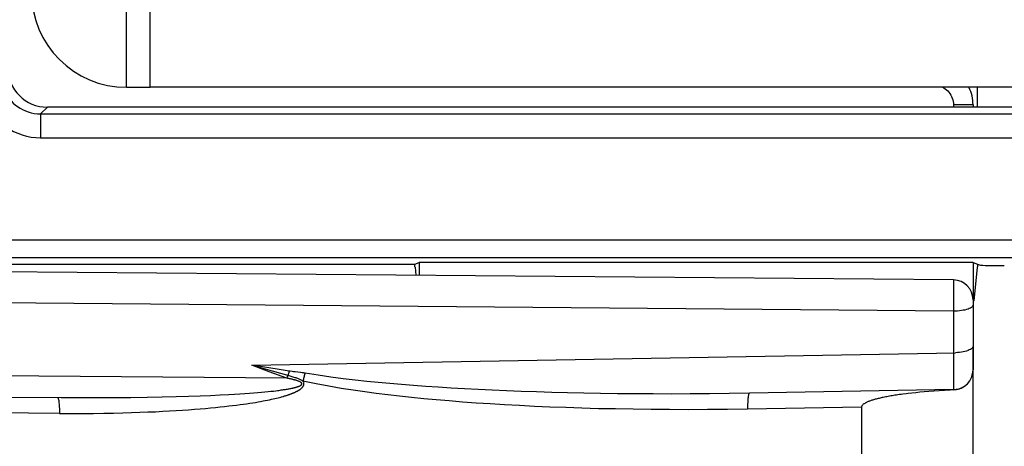
# Model space of a CAD drawing. Units: millimetres. Extents: x -85 to 65, y -40 to 70.
# Drawn here: x -77 to -65, y -10 to -5 of the extents above; entities that cross this region are included whole.
import ezdxf

# ---------------------------------------------------------------- set-up
doc = ezdxf.new("R2010")
doc.units = ezdxf.units.MM
doc.header["$LTSCALE"] = 16.335
doc.layers.get('0').update_dxf_attribs({"linetype": 'CONTINUOUS'})
for name, color, linetype in [('ASSI', 7, 'CONTINUOUS'), ('DRAFT', 7, 'CONTINUOUS'), ('RACCORDO', 7, 'CONTINUOUS')]:
    doc.layers.add(name, color=color, linetype=linetype)

msp = doc.modelspace()

# ---------------------------------------------------------------- linework, layer by layer
at = {"color": 7, "linetype": 'CONTINUOUS'}
for p, q in [((-62.811, -5.951), (-75.811, -5.951)), ((-65.411, -11.385), (-65.411, -9.251)), ((-66.186, -9.812), (-66.233, -9.817)), ((-66.136, -9.807), (-66.186, -9.812)), ((-66.083, -9.802), (-66.136, -9.807)), ((-66.028, -9.797), (-66.083, -9.802)), ((-65.969, -9.792), (-66.028, -9.797)), ((-65.907, -9.787), (-65.969, -9.792)), ((-65.841, -9.783), (-65.907, -9.787)), ((-65.772, -9.778), (-65.841, -9.783)), ((-65.699, -9.775), (-65.772, -9.778)), ((-65.661, -9.773), (-65.699, -9.775)), ((-65.643, -9.772), (-65.661, -9.773)), ((-65.514, -9.722), (-65.528, -9.732)), ((-66.82, -9.989), (-66.82, -10.924))]:
    msp.add_line(p, q, dxfattribs=at)
at = {"color": 250, "linetype": 'CONTINUOUS'}
msp.add_line((-66.82, -9.989), (-68.26, -10.014), dxfattribs=at)
at = {"color": 7, "linetype": 'CONTINUOUS'}
for points in [[(-66.299, -9.826), (-66.32, -9.829), (-66.34, -9.831), (-66.36, -9.834), (-66.379, -9.837), (-66.398, -9.84), (-66.416, -9.843), (-66.434, -9.846), (-66.451, -9.849), (-66.468, -9.852), (-66.484, -9.855), (-66.5, -9.858), (-66.515, -9.86), (-66.53, -9.863), (-66.545, -9.866), (-66.559, -9.869), (-66.572, -9.872), (-66.586, -9.875), (-66.599, -9.879), (-66.611, -9.882), (-66.623, -9.885), (-66.635, -9.888), (-66.647, -9.891), (-66.658, -9.894), (-66.669, -9.897), (-66.679, -9.9), (-66.689, -9.903), (-66.699, -9.907), (-66.709, -9.91), (-66.718, -9.913), (-66.727, -9.917), (-66.735, -9.92), (-66.744, -9.923), (-66.752, -9.927), (-66.759, -9.931), (-66.767, -9.934), (-66.774, -9.938), (-66.78, -9.942), (-66.787, -9.946), (-66.792, -9.95), (-66.798, -9.954), (-66.803, -9.959), (-66.808, -9.963), (-66.812, -9.968), (-66.815, -9.973), (-66.817, -9.978), (-66.819, -9.984), (-66.82, -9.989)], [(-66.233, -9.817), (-66.256, -9.82), (-66.299, -9.826)], [(-65.559, -9.748), (-65.575, -9.755), (-65.592, -9.761), (-65.609, -9.765), (-65.626, -9.769), (-65.643, -9.772)], [(-65.528, -9.732), (-65.543, -9.74), (-65.559, -9.748)]]:
    msp.add_lwpolyline(points, dxfattribs=at)
at = {"color": 250, "linetype": 'CONTINUOUS'}
msp.add_lwpolyline([(-65.656, -9.769), (-65.657, -9.77), (-65.658, -9.77), (-65.659, -9.77), (-65.66, -9.771), (-65.661, -9.772), (-65.661, -9.773)], dxfattribs=at)
at = {"color": 7, "linetype": 'CONTINUOUS'}
msp.add_arc((-65.661, -9.52), 0.25, 271, 305.9429, dxfattribs=at)
at = {"layer": 'ASSI', "color": 250, "linetype": 'CONTINUOUS'}
msp.add_line((-76.111, -5.951), (-76.111, -4.951), dxfattribs=at)
at = {"layer": 'ASSI', "color": 7, "linetype": 'CONTINUOUS'}
for p, q in [((-75.811, -5.951), (-75.811, -4.951)), ((-76.111, -5.951), (-75.811, -5.951))]:
    msp.add_line(p, q, dxfattribs=at)
msp.add_arc((-76.111, -4.751), 1.2, 180, 270, dxfattribs=at)
at = {"layer": 'DRAFT', "color": 7, "linetype": 'CONTINUOUS'}
for p, q in [((-72.468, -8.184), (-72.411, -8.165)), ((-72.468, -8.219), (-72.468, -8.184)), ((-65.411, -8.165), (-72.411, -8.165)), ((-72.411, -8.165), (-72.411, -8.325)), ((-65.411, -8.165), (-65.353, -8.184)), ((-65.411, -8.165), (-65.411, -8.651)), ((-65.353, -8.184), (-65.353, -8.219)), ((-72.468, -8.219), (-72.464, -8.22)), ((-72.464, -8.22), (-72.453, -8.325)), ((-65.357, -8.22), (-65.4, -8.648)), ((-65.353, -8.219), (-65.357, -8.22)), ((-65.4, -8.648), (-65.406, -8.65))]:
    msp.add_line(p, q, dxfattribs=at)
at = {"layer": 'RACCORDO', "color": 7, "linetype": 'CONTINUOUS'}
for p, q in [((-65.353, -6.201), (-65.353, -5.951)), ((-62.804, -6.201), (-77.111, -6.201)), ((-65.411, -6.173), (-65.411, -6.201)), ((-79.227, -8.184), (-72.468, -8.184)), ((-65.353, -8.184), (-65.315, -8.196)), ((-65.658, -8.384), (-79.711, -8.262)), ((-65.411, -8.634), (-65.411, -9.52)), ((-65.656, -9.769), (-68.236, -9.815)), ((-79.712, -9.844), (-76.936, -9.869))]:
    msp.add_line(p, q, dxfattribs=at)
at = {"layer": 'RACCORDO', "color": 250, "linetype": 'CONTINUOUS'}
for p, q in [((-77.111, -6.201), (-77.196, -6.287)), ((-65.411, -6.173), (-65.658, -6.173)), ((-65.658, -6.173), (-65.658, -6.201)), ((-77.196, -6.287), (-77.196, -6.589)), ((-77.196, -6.287), (-63.624, -6.287)), ((-77.196, -6.589), (-63.646, -6.589)), ((-63.762, -7.88), (-80.311, -7.88)), ((-63.754, -8.104), (-80.311, -8.104)), ((-65.657, -8.414), (-65.657, -8.44)), ((-65.657, -8.44), (-65.657, -8.494)), ((-65.657, -8.584), (-65.658, -8.721)), ((-65.657, -8.494), (-65.657, -8.584)), ((-65.658, -8.778), (-79.711, -8.654)), ((-65.658, -8.721), (-65.658, -8.778)), ((-65.658, -8.778), (-65.658, -9.302)), ((-74.528, -9.46), (-65.632, -9.302)), ((-65.658, -9.302), (-65.656, -9.748)), ((-74.083, -9.625), (-79.711, -9.576)), ((-74.306, -9.543), (-74.528, -9.46)), ((-74.083, -9.625), (-74.306, -9.543)), ((-74.055, -9.595), (-74.267, -9.535)), ((-74.056, -9.534), (-74.208, -9.511)), ((-74.066, -9.578), (-74.069, -9.591)), ((-74.063, -9.565), (-74.066, -9.578)), ((-73.911, -9.553), (-73.977, -9.545)), ((-74.927, -9.835), (-74.819, -9.83)), ((-74.819, -9.83), (-74.746, -9.826)), ((-74.746, -9.826), (-74.677, -9.821)), ((-74.677, -9.821), (-74.614, -9.817)), ((-74.614, -9.817), (-74.555, -9.813)), ((-74.555, -9.813), (-74.501, -9.809)), ((-74.501, -9.809), (-74.45, -9.805)), ((-74.45, -9.805), (-74.404, -9.801)), ((-74.404, -9.801), (-74.361, -9.797)), ((-74.361, -9.797), (-74.322, -9.793)), ((-74.322, -9.793), (-74.286, -9.789)), ((-74.286, -9.789), (-74.253, -9.786)), ((-74.253, -9.786), (-74.223, -9.782)), ((-74.223, -9.782), (-74.204, -9.78)), ((-74.204, -9.78), (-74.186, -9.778)), ((-74.186, -9.778), (-74.17, -9.775)), ((-74.17, -9.775), (-74.154, -9.773)), ((-74.154, -9.773), (-74.139, -9.771)), ((-74.139, -9.771), (-74.125, -9.769)), ((-74.125, -9.769), (-74.112, -9.767)), ((-74.112, -9.767), (-74.099, -9.765)), ((-74.099, -9.765), (-74.087, -9.763)), ((-74.087, -9.763), (-74.075, -9.761)), ((-74.075, -9.761), (-74.064, -9.759)), ((-74.064, -9.759), (-74.053, -9.757)), ((-74.053, -9.757), (-74.042, -9.755)), ((-74.042, -9.755), (-74.032, -9.753)), ((-74.032, -9.753), (-74.022, -9.751)), ((-74.022, -9.751), (-74.013, -9.749)), ((-76.936, -9.869), (-76.758, -9.87)), ((-76.758, -9.87), (-76.547, -9.87)), ((-76.547, -9.87), (-76.289, -9.869)), ((-76.289, -9.869), (-76.057, -9.867)), ((-76.057, -9.867), (-75.848, -9.864)), ((-75.848, -9.864), (-75.658, -9.86)), ((-75.658, -9.86), (-75.485, -9.856)), ((-75.485, -9.856), (-75.326, -9.851)), ((-75.326, -9.851), (-75.18, -9.846)), ((-75.18, -9.846), (-75.047, -9.841)), ((-75.047, -9.841), (-74.927, -9.835)), ((-74.676, -9.958), (-74.633, -9.952)), ((-74.633, -9.952), (-74.592, -9.946)), ((-74.592, -9.946), (-74.553, -9.94)), ((-74.553, -9.94), (-74.516, -9.935)), ((-74.516, -9.935), (-74.481, -9.929)), ((-74.481, -9.929), (-74.447, -9.923)), ((-74.447, -9.923), (-74.415, -9.918)), ((-74.415, -9.918), (-74.385, -9.912)), ((-74.385, -9.912), (-74.356, -9.907)), ((-74.356, -9.907), (-74.329, -9.901)), ((-74.329, -9.901), (-74.303, -9.896)), ((-74.303, -9.896), (-74.279, -9.891)), ((-74.279, -9.891), (-74.256, -9.886)), ((-74.256, -9.886), (-74.234, -9.881)), ((-74.234, -9.881), (-74.214, -9.876)), ((-74.214, -9.876), (-74.195, -9.871)), ((-74.195, -9.871), (-74.177, -9.867)), ((-74.177, -9.867), (-74.16, -9.862)), ((-76.958, -10.068), (-79.967, -10.041)), ((-76.958, -10.068), (-76.809, -10.069)), ((-76.809, -10.069), (-76.666, -10.069)), ((-76.666, -10.069), (-76.529, -10.068)), ((-76.529, -10.068), (-76.399, -10.066)), ((-76.399, -10.066), (-76.276, -10.064)), ((-76.276, -10.064), (-76.158, -10.062)), ((-76.158, -10.062), (-76.047, -10.058)), ((-76.047, -10.058), (-75.941, -10.055)), ((-75.941, -10.055), (-75.841, -10.051)), ((-75.841, -10.051), (-75.745, -10.047)), ((-75.745, -10.047), (-75.653, -10.042)), ((-75.653, -10.042), (-75.566, -10.037)), ((-75.566, -10.037), (-75.482, -10.032)), ((-75.482, -10.032), (-75.402, -10.027)), ((-75.402, -10.027), (-75.325, -10.022)), ((-75.325, -10.022), (-75.25, -10.016)), ((-75.25, -10.016), (-75.18, -10.011)), ((-75.18, -10.011), (-75.112, -10.005)), ((-75.112, -10.005), (-75.047, -9.999)), ((-75.047, -9.999), (-74.986, -9.993)), ((-74.986, -9.993), (-74.927, -9.987)), ((-74.927, -9.987), (-74.872, -9.981)), ((-74.872, -9.981), (-74.819, -9.975)), ((-74.819, -9.975), (-74.769, -9.97)), ((-74.769, -9.97), (-74.721, -9.964)), ((-74.721, -9.964), (-74.676, -9.958))]:
    msp.add_line(p, q, dxfattribs=at)
for points in [[(-77.949, -5.836), (-77.946, -5.892), (-77.94, -5.948), (-77.93, -6.003), (-77.915, -6.056), (-77.897, -6.108), (-77.875, -6.159), (-77.85, -6.208), (-77.821, -6.255), (-77.788, -6.299), (-77.754, -6.341), (-77.716, -6.38), (-77.675, -6.416), (-77.632, -6.449), (-77.586, -6.48), (-77.537, -6.507), (-77.485, -6.531), (-77.43, -6.552), (-77.374, -6.568), (-77.316, -6.579), (-77.257, -6.586), (-77.196, -6.589)], [(-77.699, -5.789), (-77.697, -5.827), (-77.693, -5.864), (-77.686, -5.9), (-77.676, -5.935), (-77.664, -5.969), (-77.649, -6.003), (-77.632, -6.035), (-77.613, -6.066), (-77.591, -6.096), (-77.568, -6.123), (-77.543, -6.149), (-77.516, -6.173), (-77.487, -6.195), (-77.456, -6.215), (-77.424, -6.233), (-77.389, -6.248), (-77.352, -6.262), (-77.315, -6.273), (-77.276, -6.28), (-77.236, -6.285), (-77.196, -6.287)], [(-65.794, -5.951), (-65.782, -5.958), (-65.764, -5.97), (-65.747, -5.983), (-65.731, -5.997), (-65.717, -6.013), (-65.704, -6.03), (-65.692, -6.048), (-65.682, -6.067), (-65.674, -6.087), (-65.667, -6.108), (-65.662, -6.129), (-65.66, -6.151), (-65.658, -6.173)], [(-65.658, -8.384), (-65.658, -8.386), (-65.658, -8.389), (-65.658, -8.395), (-65.658, -8.403), (-65.657, -8.414)], [(-65.411, -8.7), (-65.412, -8.708), (-65.416, -8.716), (-65.423, -8.724), (-65.432, -8.732), (-65.444, -8.739), (-65.458, -8.746), (-65.474, -8.752), (-65.492, -8.758), (-65.513, -8.763), (-65.534, -8.767), (-65.557, -8.771), (-65.582, -8.774), (-65.607, -8.776), (-65.632, -8.778), (-65.658, -8.778)], [(-65.411, -9.219), (-65.412, -9.228), (-65.416, -9.236), (-65.423, -9.245), (-65.432, -9.253), (-65.444, -9.26), (-65.458, -9.268), (-65.474, -9.274), (-65.492, -9.281), (-65.513, -9.286), (-65.534, -9.291), (-65.557, -9.295), (-65.582, -9.298), (-65.607, -9.3), (-65.632, -9.302)], [(-74.208, -9.511), (-74.472, -9.469), (-74.528, -9.46)], [(-74.267, -9.535), (-74.473, -9.476), (-74.528, -9.46)], [(-74.056, -9.534), (-74.057, -9.54), (-74.059, -9.546), (-74.06, -9.552), (-74.063, -9.565)], [(-74.015, -9.54), (-74.042, -9.536), (-74.056, -9.534)], [(-73.977, -9.545), (-74.002, -9.542), (-74.015, -9.54)], [(-73.854, -9.561), (-73.863, -9.56), (-73.872, -9.558), (-73.882, -9.557), (-73.891, -9.556), (-73.911, -9.553)], [(-73.854, -9.561), (-73.857, -9.571), (-73.86, -9.582), (-73.863, -9.593), (-73.866, -9.604), (-73.869, -9.615), (-73.872, -9.626), (-73.874, -9.638), (-73.877, -9.649), (-73.88, -9.661)], [(-68.236, -9.815), (-68.492, -9.818), (-68.742, -9.821), (-68.986, -9.823), (-69.224, -9.824), (-69.456, -9.823), (-69.682, -9.822), (-69.903, -9.82), (-70.119, -9.817), (-70.329, -9.814), (-70.535, -9.809), (-70.735, -9.804), (-70.93, -9.798), (-71.121, -9.792), (-71.307, -9.785), (-71.488, -9.777), (-71.665, -9.768), (-71.837, -9.759), (-72.006, -9.75), (-72.17, -9.739), (-72.329, -9.729), (-72.485, -9.717), (-72.635, -9.705), (-72.782, -9.693), (-72.928, -9.679), (-73.074, -9.665), (-73.22, -9.649), (-73.371, -9.631), (-73.527, -9.61), (-73.688, -9.587), (-73.854, -9.561)], [(-74.136, -9.856), (-74.128, -9.854), (-74.121, -9.851), (-74.114, -9.849), (-74.107, -9.847), (-74.1, -9.845), (-74.094, -9.843), (-74.087, -9.841), (-74.081, -9.839), (-74.075, -9.837), (-74.069, -9.835), (-74.063, -9.833), (-74.057, -9.831), (-74.051, -9.829), (-74.045, -9.827), (-74.04, -9.825), (-74.034, -9.823), (-74.029, -9.821), (-74.024, -9.819), (-74.019, -9.817), (-74.013, -9.815), (-74.009, -9.813), (-74.004, -9.811), (-73.999, -9.809), (-73.994, -9.807), (-73.99, -9.805), (-73.985, -9.803), (-73.981, -9.801), (-73.977, -9.799), (-73.973, -9.797), (-73.969, -9.795), (-73.965, -9.794), (-73.961, -9.792), (-73.958, -9.79), (-73.954, -9.788), (-73.951, -9.786), (-73.947, -9.784), (-73.944, -9.783), (-73.941, -9.781), (-73.938, -9.779), (-73.935, -9.777), (-73.932, -9.776), (-73.93, -9.774), (-73.927, -9.772), (-73.924, -9.77), (-73.922, -9.769), (-73.919, -9.767), (-73.917, -9.765), (-73.914, -9.763), (-73.912, -9.762), (-73.909, -9.76), (-73.907, -9.758), (-73.904, -9.756), (-73.902, -9.754), (-73.9, -9.752), (-73.897, -9.749), (-73.895, -9.747), (-73.892, -9.744), (-73.89, -9.742), (-73.887, -9.739), (-73.885, -9.736), (-73.882, -9.733), (-73.88, -9.729), (-73.877, -9.725), (-73.875, -9.721), (-73.873, -9.716), (-73.871, -9.711), (-73.869, -9.705), (-73.869, -9.699), (-73.869, -9.693), (-73.869, -9.686), (-73.871, -9.68), (-73.873, -9.673), (-73.876, -9.667), (-73.88, -9.661)], [(-74.083, -9.625), (-74.081, -9.619), (-74.078, -9.614), (-74.076, -9.608), (-74.074, -9.602), (-74.069, -9.591)], [(-74.013, -9.749), (-74.009, -9.748), (-74.004, -9.747), (-74, -9.746), (-73.996, -9.745), (-73.992, -9.744), (-73.988, -9.743), (-73.984, -9.743), (-73.981, -9.742), (-73.977, -9.741), (-73.974, -9.74), (-73.971, -9.739), (-73.967, -9.738), (-73.964, -9.737), (-73.961, -9.736), (-73.958, -9.735), (-73.956, -9.734), (-73.953, -9.734), (-73.95, -9.733), (-73.948, -9.732), (-73.945, -9.731), (-73.942, -9.73), (-73.94, -9.729), (-73.937, -9.728), (-73.935, -9.727), (-73.932, -9.726), (-73.93, -9.725), (-73.927, -9.724), (-73.925, -9.723), (-73.922, -9.722), (-73.92, -9.721), (-73.917, -9.72), (-73.915, -9.718), (-73.912, -9.717), (-73.91, -9.715), (-73.907, -9.714), (-73.905, -9.712), (-73.902, -9.71), (-73.9, -9.707), (-73.898, -9.705), (-73.896, -9.702), (-73.895, -9.699), (-73.894, -9.696), (-73.894, -9.693), (-73.895, -9.69), (-73.897, -9.686), (-73.9, -9.683), (-73.903, -9.68), (-73.907, -9.677), (-73.912, -9.674), (-73.917, -9.671), (-73.923, -9.668), (-73.929, -9.665), (-73.935, -9.662), (-73.942, -9.66), (-73.949, -9.657), (-73.956, -9.655), (-73.964, -9.652), (-73.972, -9.65), (-73.981, -9.648), (-73.989, -9.645), (-73.998, -9.643), (-74.008, -9.641), (-74.018, -9.638), (-74.028, -9.636), (-74.038, -9.634), (-74.049, -9.632), (-74.06, -9.629), (-74.071, -9.627), (-74.083, -9.625)], [(-73.88, -9.661), (-73.887, -9.657), (-73.894, -9.653), (-73.901, -9.649), (-73.909, -9.645), (-73.918, -9.641), (-73.928, -9.637), (-73.937, -9.633), (-73.947, -9.629), (-73.958, -9.625), (-73.968, -9.621), (-73.979, -9.618), (-73.991, -9.614), (-74.003, -9.61), (-74.015, -9.606), (-74.028, -9.602), (-74.041, -9.599), (-74.055, -9.595)], [(-68.26, -10.014), (-68.516, -10.018), (-68.766, -10.02), (-69.011, -10.022), (-69.248, -10.021), (-69.48, -10.02), (-69.707, -10.017), (-69.928, -10.013), (-70.144, -10.009), (-70.354, -10.003), (-70.559, -9.996), (-70.76, -9.988), (-70.955, -9.98), (-71.145, -9.971), (-71.331, -9.961), (-71.513, -9.95), (-71.69, -9.938), (-71.862, -9.926), (-72.031, -9.912), (-72.195, -9.898), (-72.354, -9.884), (-72.51, -9.868), (-72.66, -9.852), (-72.807, -9.835), (-72.953, -9.817), (-73.099, -9.798), (-73.245, -9.777), (-73.396, -9.753), (-73.553, -9.725), (-73.714, -9.695), (-73.88, -9.661)], [(-68.236, -9.815), (-68.239, -9.816), (-68.242, -9.819), (-68.244, -9.824), (-68.247, -9.832), (-68.249, -9.841), (-68.252, -9.853), (-68.254, -9.866), (-68.256, -9.881), (-68.257, -9.897), (-68.258, -9.915), (-68.259, -9.933), (-68.26, -9.953), (-68.261, -9.973), (-68.261, -9.994), (-68.26, -10.014)], [(-65.656, -9.748), (-65.656, -9.767), (-65.656, -9.769)], [(-76.984, -9.868), (-76.982, -9.869), (-76.979, -9.873), (-76.976, -9.878), (-76.973, -9.886), (-76.971, -9.895), (-76.968, -9.906), (-76.966, -9.92), (-76.964, -9.934), (-76.962, -9.951), (-76.961, -9.968), (-76.96, -9.987), (-76.959, -10.006), (-76.958, -10.027), (-76.958, -10.047), (-76.958, -10.068)], [(-74.16, -9.862), (-74.152, -9.86), (-74.136, -9.856)]]:
    msp.add_lwpolyline(points, dxfattribs=at)
at = {"layer": 'RACCORDO', "color": 7, "linetype": 'CONTINUOUS'}
for centre, radius, start, end in [((-65.911, -6.173), 0.5, 0, 26.4089), ((-65.661, -8.634), 0.25, 0, 89.5), ((-65.661, -9.52), 0.25, 271, 360)]:
    msp.add_arc(centre, radius, start, end, dxfattribs=at)
for centre, major_axis, ratio, start_param, end_param in [((-77.111, -5.701), (-0.354, -0.354), 0.999695, -0.785246, 0.785246), ((-65.016, -8.196), (0.3, 0), 0.017455, 3.193953, 4.712389)]:
    msp.add_ellipse(centre, major_axis=major_axis, ratio=ratio, start_param=start_param, end_param=end_param, dxfattribs=at)

doc.saveas('drawing.dxf')
